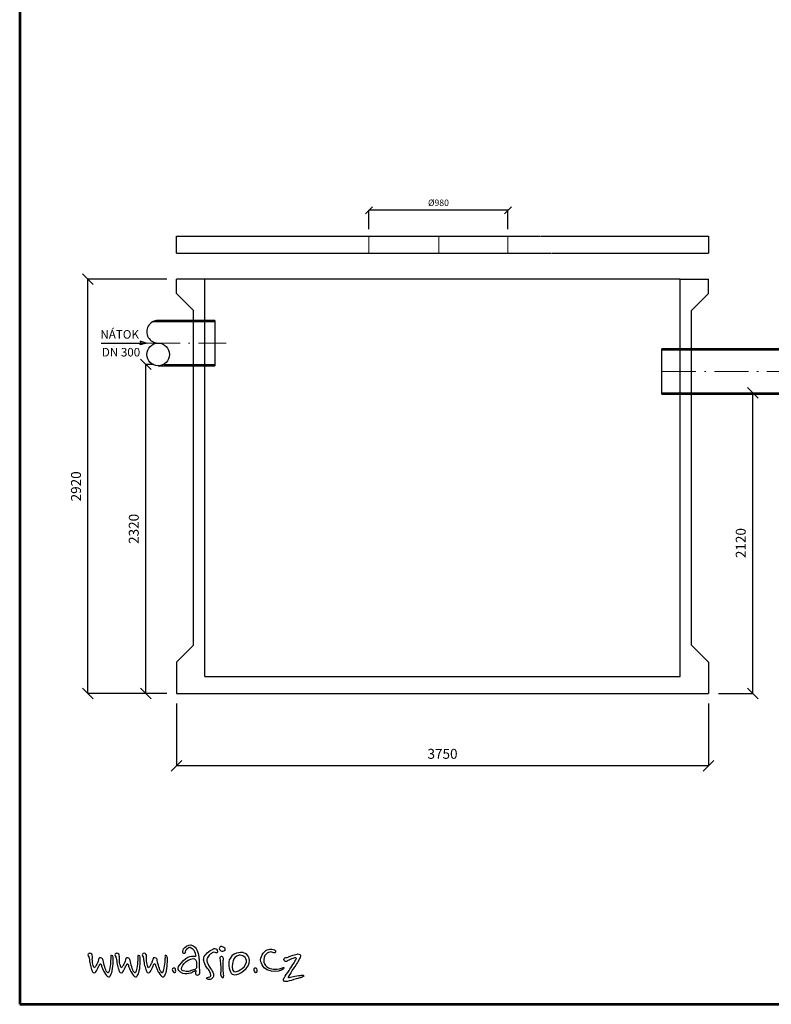
# Model space of a CAD drawing. Units: inches. Extents: x -4 to 9377, y -2 to 13879.
# Drawn here: x -4 to 5295, y -2 to 6938 of the extents above; entities that cross this region are included whole.
import ezdxf
from ezdxf.enums import TextEntityAlignment as Align

# ---------------------------------------------------------------- set-up
doc = ezdxf.new("R2010")
doc.units = ezdxf.units.IN
doc.header["$MEASUREMENT"] = 0
doc.linetypes.add('ACAD_ISO10W100', pattern=[18.5, 12, -3, 0.5, -3])
for name, color, linetype, lineweight in [('AS-Obrys', 7, 'Continuous', 25), ('AS_Obrys', 7, 'Continuous', 25), ('AS_Osy', 4, 'ACAD_ISO10W100', 13), ('SRAFY', 9, 'Continuous', 0)]:
    doc.layers.add(name, color=color, linetype=linetype, lineweight=lineweight)
for name, color, linetype in [('AS-Ramecek', 9, 'Continuous'), ('AS_Kóty', 7, 'Continuous'), ('Vrstva 1', 7, 'Continuous')]:
    doc.layers.add(name, color=color, linetype=linetype)
doc.styles.add('Arial', font='ARIAL.TTF')
doc.styles.add('Castelar', font='CASTELAR.TTF')
doc.styles.add('ROMANS', font='romans.shx')
doc.dimstyles.new('ISO-25', dxfattribs={"dimtxt": 7, "dimasz": 7, "dimexe": 1, "dimexo": 5, "dimgap": 1.5, "dimtad": 1, "dimtxsty": 'ROMANS', "dimblk": 'ARCHTICK', "dimcen": 2.5, "dimadec": 0, "dimazin": 0, "dimtfac": 1, "dimtmove": 0, "dimatfit": 3, "dimfxl": 1, "dimarcsym": 0})

# ---------------------------------------------------------------- blocks, each defined once
blk = doc.blocks.new('ram_samotny')
at = {"layer": 'AS-Ramecek', "lineweight": 53}
for p, q in [((-5775, 8167.5), (-5775, 0)), ((-5775, 0), (0, 0))]:
    blk.add_line(p, q, dxfattribs=at)
at = {"layer": 'Vrstva 1', "color": 156}
for points, knots in [([(-5017, 142.9), (-5017, 142.9), (-5011.4, 146.8), (-5009.7, 145.5), (-5009.7, 145.5), (-5008, 144.2), (-5012, 135.6), (-5010.7, 131.3), (-5010.7, 131.3), (-5009.4, 127), (-5004.8, 122.4), (-4999.8, 126.3), (-4999.8, 126.3), (-4994.9, 130.3), (-4993.2, 132.5), (-4994.5, 147.5), (-4994.5, 147.5), (-4995.9, 162.5), (-4996.2, 185.8), (-4996.5, 195.4), (-4996.5, 195.4), (-4996.8, 205), (-5001.7, 236.4), (-5013.7, 247.3), (-5013.7, 247.3), (-5025.6, 258.3), (-5037.7, 261.5), (-5050.9, 252.6), (-5050.9, 252.6), (-5064.1, 243.7), (-5066.4, 235.1), (-5066.7, 231.8), (-5066.7, 231.8), (-5067.1, 228.5), (-5068.7, 220.9), (-5062.5, 220.2), (-5062.5, 220.2), (-5056.2, 219.5), (-5057.7, 220.7), (-5056.5, 228.1), (-5056.5, 228.1), (-5055.3, 235.6), (-5050.9, 239.7), (-5045.3, 242.4), (-5045.3, 242.4), (-5039.7, 245), (-5036.4, 248.3), (-5030.8, 244.3), (-5030.8, 244.3), (-5025.2, 240.4), (-5017.9, 236.4), (-5015, 227.2), (-5015, 227.2), (-5012, 217.9), (-5006.4, 209), (-5011.3, 208.6), (-5011.3, 208.6), (-5016.3, 208.3), (-5036.3, 216.5), (-5063.8, 189.5), (-5063.8, 189.5), (-5091.2, 162.4), (-5098.5, 148.3), (-5066.7, 133.3), (-5066.7, 133.3), (-5054.5, 130.6), (-5043, 132.6), (-5032.8, 135.6), (-5032.8, 135.6), (-5023.3, 138.8), (-5017, 142.9), (-5017, 142.9)], [0, 0, 0, 0, 0.055556, 0.055556, 0.055556, 0.055556, 0.111111, 0.111111, 0.111111, 0.111111, 0.166667, 0.166667, 0.166667, 0.166667, 0.222222, 0.222222, 0.222222, 0.222222, 0.277778, 0.277778, 0.277778, 0.277778, 0.333333, 0.333333, 0.333333, 0.333333, 0.388889, 0.388889, 0.388889, 0.388889, 0.444444, 0.444444, 0.444444, 0.444444, 0.5, 0.5, 0.5, 0.5, 0.555556, 0.555556, 0.555556, 0.555556, 0.611111, 0.611111, 0.611111, 0.611111, 0.666667, 0.666667, 0.666667, 0.666667, 0.722222, 0.722222, 0.722222, 0.722222, 0.777778, 0.777778, 0.777778, 0.777778, 0.833333, 0.833333, 0.833333, 0.833333, 0.888889, 0.888889, 0.888889, 0.888889, 0.944444, 0.944444, 0.944444, 0.944444, 1, 1, 1, 1]), ([(-5474.9, 205.8), (-5476.4, 207.9), (-5479.5, 211.4), (-5479.1, 214.7), (-5479.1, 214.7), (-5478.4, 219.6), (-5470.9, 223), (-5466.2, 221), (-5466.2, 221), (-5462.6, 219.4), (-5461.5, 217), (-5460.6, 213.1), (-5460.6, 213.1), (-5459.8, 209.2), (-5458.7, 205.7), (-5459.4, 200.4), (-5459.4, 200.4), (-5460.1, 195.1), (-5459.8, 182.3), (-5457, 173.5), (-5457, 173.5), (-5454.2, 164.7), (-5454.5, 160.6), (-5452.1, 159.7), (-5452.1, 159.7), (-5449.7, 158.7), (-5450.4, 158.4), (-5448.5, 160.5), (-5448.5, 160.5), (-5446.5, 162.6), (-5445.7, 165.1), (-5442.8, 170.3), (-5442.8, 170.3), (-5439.8, 175.5), (-5437, 180.6), (-5436.2, 182.7), (-5436.2, 182.7), (-5435.4, 184.8), (-5433.7, 190.6), (-5433.1, 192.3), (-5433.1, 192.3), (-5432.6, 193.9), (-5432.9, 203.7), (-5423.4, 202.1), (-5423.4, 202.1), (-5413.9, 200.4), (-5414.4, 195.3), (-5412.9, 190), (-5412.9, 190), (-5411.3, 184.7), (-5409, 171.3), (-5405.8, 162.3), (-5405.8, 162.3), (-5402.5, 153.4), (-5400.2, 143.6), (-5396.5, 140.6), (-5396.5, 140.6), (-5392.9, 137.7), (-5392.8, 134.6), (-5391, 136.7), (-5391, 136.7), (-5389.1, 138.8), (-5387.9, 142.7), (-5385.8, 150.6), (-5385.8, 150.6), (-5383.7, 158.4), (-5381.2, 171.7), (-5380.6, 182.7), (-5380.6, 182.7), (-5380.1, 193.8), (-5379.2, 201.8), (-5379.2, 203.7), (-5379.2, 203.7), (-5379.2, 205.7), (-5381.5, 212.3), (-5376.2, 212.4), (-5376.2, 212.4), (-5370.9, 212.6), (-5370.2, 210.3), (-5369.6, 205.1), (-5369.6, 205.1), (-5369, 200), (-5368.9, 184.8), (-5369.5, 174.5), (-5369.5, 174.5), (-5370, 164.1), (-5372.5, 146.2), (-5375.2, 138.2), (-5375.2, 138.2), (-5377.8, 130.3), (-5381.3, 123), (-5383.6, 120.7), (-5383.6, 120.7), (-5385.8, 118.5), (-5388.2, 117.1), (-5393.6, 121.2), (-5393.6, 121.2), (-5399.1, 125.2), (-5406.7, 136.4), (-5410, 143), (-5410, 143), (-5413.2, 149.6), (-5418.9, 160.6), (-5419.6, 165.1), (-5419.6, 165.1), (-5420.3, 169.6), (-5422.2, 176.2), (-5424.8, 176.2), (-5424.8, 176.2), (-5427.3, 176.2), (-5427.8, 173.2), (-5429.1, 170.3), (-5429.1, 170.3), (-5430.3, 167.4), (-5437.7, 152.4), (-5438.9, 151), (-5438.9, 151), (-5440, 149.6), (-5442.8, 141.6), (-5446.7, 138.5), (-5446.7, 138.5), (-5450.6, 135.4), (-5452.3, 135.3), (-5456.3, 138.2), (-5456.3, 138.2), (-5460.4, 141.2), (-5460.9, 145.9), (-5462.6, 151.4), (-5462.6, 151.4), (-5464.3, 156.9), (-5468, 167.5), (-5469.3, 173.8), (-5469.3, 173.8), (-5470.6, 180.1), (-5472.1, 196.2), (-5473.3, 199.8), (-5473.3, 199.8), (-5474.6, 203.5), (-5474.9, 205.8), (-5474.9, 205.8)], [0, 0, 0, 0, 0.028571, 0.028571, 0.028571, 0.028571, 0.057143, 0.057143, 0.057143, 0.057143, 0.085714, 0.085714, 0.085714, 0.085714, 0.114286, 0.114286, 0.114286, 0.114286, 0.142857, 0.142857, 0.142857, 0.142857, 0.171429, 0.171429, 0.171429, 0.171429, 0.2, 0.2, 0.2, 0.2, 0.228571, 0.228571, 0.228571, 0.228571, 0.257143, 0.257143, 0.257143, 0.257143, 0.285714, 0.285714, 0.285714, 0.285714, 0.314286, 0.314286, 0.314286, 0.314286, 0.342857, 0.342857, 0.342857, 0.342857, 0.371429, 0.371429, 0.371429, 0.371429, 0.4, 0.4, 0.4, 0.4, 0.428571, 0.428571, 0.428571, 0.428571, 0.457143, 0.457143, 0.457143, 0.457143, 0.485714, 0.485714, 0.485714, 0.485714, 0.514286, 0.514286, 0.514286, 0.514286, 0.542857, 0.542857, 0.542857, 0.542857, 0.571429, 0.571429, 0.571429, 0.571429, 0.6, 0.6, 0.6, 0.6, 0.628571, 0.628571, 0.628571, 0.628571, 0.657143, 0.657143, 0.657143, 0.657143, 0.685714, 0.685714, 0.685714, 0.685714, 0.714286, 0.714286, 0.714286, 0.714286, 0.742857, 0.742857, 0.742857, 0.742857, 0.771429, 0.771429, 0.771429, 0.771429, 0.8, 0.8, 0.8, 0.8, 0.828571, 0.828571, 0.828571, 0.828571, 0.857143, 0.857143, 0.857143, 0.857143, 0.885714, 0.885714, 0.885714, 0.885714, 0.914286, 0.914286, 0.914286, 0.914286, 0.942857, 0.942857, 0.942857, 0.942857, 0.971429, 0.971429, 0.971429, 0.971429, 1, 1, 1, 1]), ([(-5357.6, 205.8), (-5359.1, 207.9), (-5362.2, 211.4), (-5361.8, 214.7), (-5361.8, 214.7), (-5361.1, 219.6), (-5353.6, 223), (-5348.9, 221), (-5348.9, 221), (-5345.3, 219.4), (-5344.2, 217), (-5343.3, 213.1), (-5343.3, 213.1), (-5342.5, 209.2), (-5341.4, 205.7), (-5342.1, 200.4), (-5342.1, 200.4), (-5342.8, 195.1), (-5342.5, 182.3), (-5339.7, 173.5), (-5339.7, 173.5), (-5336.9, 164.7), (-5337.2, 160.6), (-5334.8, 159.7), (-5334.8, 159.7), (-5332.4, 158.7), (-5333.1, 158.4), (-5331.2, 160.5), (-5331.2, 160.5), (-5329.2, 162.6), (-5328.4, 165.1), (-5325.5, 170.3), (-5325.5, 170.3), (-5322.5, 175.5), (-5319.7, 180.6), (-5318.9, 182.7), (-5318.9, 182.7), (-5318.1, 184.8), (-5316.4, 190.6), (-5315.8, 192.3), (-5315.8, 192.3), (-5315.3, 193.9), (-5315.5, 203.7), (-5306, 202.1), (-5306, 202.1), (-5296.6, 200.4), (-5297.1, 195.3), (-5295.6, 190), (-5295.6, 190), (-5294, 184.7), (-5291.7, 171.3), (-5288.5, 162.3), (-5288.5, 162.3), (-5285.2, 153.4), (-5282.9, 143.6), (-5279.2, 140.6), (-5279.2, 140.6), (-5275.6, 137.7), (-5275.5, 134.6), (-5273.7, 136.7), (-5273.7, 136.7), (-5271.8, 138.8), (-5270.6, 142.7), (-5268.5, 150.6), (-5268.5, 150.6), (-5266.4, 158.4), (-5263.9, 171.7), (-5263.3, 182.7), (-5263.3, 182.7), (-5262.8, 193.8), (-5261.9, 201.8), (-5261.9, 203.7), (-5261.9, 203.7), (-5261.9, 205.7), (-5264.2, 212.3), (-5258.9, 212.4), (-5258.9, 212.4), (-5253.5, 212.6), (-5252.8, 210.3), (-5252.3, 205.1), (-5252.3, 205.1), (-5251.7, 200), (-5251.6, 184.8), (-5252.2, 174.5), (-5252.2, 174.5), (-5252.7, 164.1), (-5255.2, 146.2), (-5257.9, 138.2), (-5257.9, 138.2), (-5260.5, 130.3), (-5264, 123), (-5266.3, 120.7), (-5266.3, 120.7), (-5268.5, 118.5), (-5270.9, 117.1), (-5276.3, 121.2), (-5276.3, 121.2), (-5281.8, 125.2), (-5289.4, 136.4), (-5292.6, 143), (-5292.6, 143), (-5295.9, 149.6), (-5301.6, 160.6), (-5302.3, 165.1), (-5302.3, 165.1), (-5303, 169.6), (-5304.9, 176.2), (-5307.4, 176.2), (-5307.4, 176.2), (-5310, 176.2), (-5310.5, 173.2), (-5311.8, 170.3), (-5311.8, 170.3), (-5313, 167.4), (-5320.4, 152.4), (-5321.5, 151), (-5321.5, 151), (-5322.7, 149.6), (-5325.5, 141.6), (-5329.4, 138.5), (-5329.4, 138.5), (-5333.3, 135.4), (-5335, 135.3), (-5339, 138.2), (-5339, 138.2), (-5343.1, 141.2), (-5343.6, 145.9), (-5345.3, 151.4), (-5345.3, 151.4), (-5347, 156.9), (-5350.7, 167.5), (-5352, 173.8), (-5352, 173.8), (-5353.2, 180.1), (-5354.8, 196.2), (-5356, 199.8), (-5356, 199.8), (-5357.3, 203.5), (-5357.6, 205.8), (-5357.6, 205.8)], [0, 0, 0, 0, 0.028571, 0.028571, 0.028571, 0.028571, 0.057143, 0.057143, 0.057143, 0.057143, 0.085714, 0.085714, 0.085714, 0.085714, 0.114286, 0.114286, 0.114286, 0.114286, 0.142857, 0.142857, 0.142857, 0.142857, 0.171429, 0.171429, 0.171429, 0.171429, 0.2, 0.2, 0.2, 0.2, 0.228571, 0.228571, 0.228571, 0.228571, 0.257143, 0.257143, 0.257143, 0.257143, 0.285714, 0.285714, 0.285714, 0.285714, 0.314286, 0.314286, 0.314286, 0.314286, 0.342857, 0.342857, 0.342857, 0.342857, 0.371429, 0.371429, 0.371429, 0.371429, 0.4, 0.4, 0.4, 0.4, 0.428571, 0.428571, 0.428571, 0.428571, 0.457143, 0.457143, 0.457143, 0.457143, 0.485714, 0.485714, 0.485714, 0.485714, 0.514286, 0.514286, 0.514286, 0.514286, 0.542857, 0.542857, 0.542857, 0.542857, 0.571429, 0.571429, 0.571429, 0.571429, 0.6, 0.6, 0.6, 0.6, 0.628571, 0.628571, 0.628571, 0.628571, 0.657143, 0.657143, 0.657143, 0.657143, 0.685714, 0.685714, 0.685714, 0.685714, 0.714286, 0.714286, 0.714286, 0.714286, 0.742857, 0.742857, 0.742857, 0.742857, 0.771429, 0.771429, 0.771429, 0.771429, 0.8, 0.8, 0.8, 0.8, 0.828571, 0.828571, 0.828571, 0.828571, 0.857143, 0.857143, 0.857143, 0.857143, 0.885714, 0.885714, 0.885714, 0.885714, 0.914286, 0.914286, 0.914286, 0.914286, 0.942857, 0.942857, 0.942857, 0.942857, 0.971429, 0.971429, 0.971429, 0.971429, 1, 1, 1, 1]), ([(-5239.6, 205.8), (-5241.1, 207.9), (-5244.2, 211.4), (-5243.8, 214.7), (-5243.8, 214.7), (-5243.1, 219.6), (-5235.6, 223), (-5230.9, 221), (-5230.9, 221), (-5227.3, 219.4), (-5226.2, 217), (-5225.3, 213.1), (-5225.3, 213.1), (-5224.5, 209.2), (-5223.4, 205.7), (-5224.1, 200.4), (-5224.1, 200.4), (-5224.8, 195.1), (-5224.5, 182.3), (-5221.7, 173.5), (-5221.7, 173.5), (-5218.9, 164.7), (-5219.2, 160.6), (-5216.8, 159.7), (-5216.8, 159.7), (-5214.5, 158.7), (-5215.2, 158.4), (-5213.2, 160.5), (-5213.2, 160.5), (-5211.2, 162.6), (-5210.4, 165.1), (-5207.5, 170.3), (-5207.5, 170.3), (-5204.5, 175.5), (-5201.7, 180.6), (-5200.9, 182.7), (-5200.9, 182.7), (-5200.1, 184.8), (-5198.4, 190.6), (-5197.8, 192.3), (-5197.8, 192.3), (-5197.3, 193.9), (-5197.6, 203.7), (-5188.1, 202.1), (-5188.1, 202.1), (-5178.6, 200.4), (-5179.1, 195.3), (-5177.6, 190), (-5177.6, 190), (-5176.1, 184.7), (-5173.7, 171.3), (-5170.5, 162.3), (-5170.5, 162.3), (-5167.3, 153.4), (-5164.9, 143.6), (-5161.3, 140.6), (-5161.3, 140.6), (-5157.6, 137.7), (-5157.5, 134.6), (-5155.7, 136.7), (-5155.7, 136.7), (-5153.9, 138.8), (-5152.6, 142.7), (-5150.5, 150.6), (-5150.5, 150.6), (-5148.4, 158.4), (-5145.9, 171.7), (-5145.3, 182.7), (-5145.3, 182.7), (-5144.8, 193.8), (-5143.9, 201.8), (-5143.9, 203.7), (-5143.9, 203.7), (-5143.9, 205.7), (-5146.2, 212.3), (-5140.9, 212.4), (-5140.9, 212.4), (-5135.6, 212.6), (-5134.9, 210.3), (-5134.3, 205.1), (-5134.3, 205.1), (-5133.7, 200), (-5133.6, 184.8), (-5134.2, 174.5), (-5134.2, 174.5), (-5134.7, 164.1), (-5137.2, 146.2), (-5139.9, 138.2), (-5139.9, 138.2), (-5142.5, 130.3), (-5146, 123), (-5148.3, 120.7), (-5148.3, 120.7), (-5150.5, 118.5), (-5152.9, 117.1), (-5158.3, 121.2), (-5158.3, 121.2), (-5163.8, 125.2), (-5171.4, 136.4), (-5174.7, 143), (-5174.7, 143), (-5177.9, 149.6), (-5183.6, 160.6), (-5184.3, 165.1), (-5184.3, 165.1), (-5185, 169.6), (-5186.9, 176.2), (-5189.5, 176.2), (-5189.5, 176.2), (-5192, 176.2), (-5192.5, 173.2), (-5193.8, 170.3), (-5193.8, 170.3), (-5195, 167.4), (-5202.4, 152.4), (-5203.6, 151), (-5203.6, 151), (-5204.7, 149.6), (-5207.5, 141.6), (-5211.4, 138.5), (-5211.4, 138.5), (-5215.3, 135.4), (-5217, 135.3), (-5221, 138.2), (-5221, 138.2), (-5225.1, 141.2), (-5225.6, 145.9), (-5227.3, 151.4), (-5227.3, 151.4), (-5229, 156.9), (-5232.7, 167.5), (-5234, 173.8), (-5234, 173.8), (-5235.3, 180.1), (-5236.8, 196.2), (-5238.1, 199.8), (-5238.1, 199.8), (-5239.3, 203.5), (-5239.6, 205.8), (-5239.6, 205.8)], [0, 0, 0, 0, 0.028571, 0.028571, 0.028571, 0.028571, 0.057143, 0.057143, 0.057143, 0.057143, 0.085714, 0.085714, 0.085714, 0.085714, 0.114286, 0.114286, 0.114286, 0.114286, 0.142857, 0.142857, 0.142857, 0.142857, 0.171429, 0.171429, 0.171429, 0.171429, 0.2, 0.2, 0.2, 0.2, 0.228571, 0.228571, 0.228571, 0.228571, 0.257143, 0.257143, 0.257143, 0.257143, 0.285714, 0.285714, 0.285714, 0.285714, 0.314286, 0.314286, 0.314286, 0.314286, 0.342857, 0.342857, 0.342857, 0.342857, 0.371429, 0.371429, 0.371429, 0.371429, 0.4, 0.4, 0.4, 0.4, 0.428571, 0.428571, 0.428571, 0.428571, 0.457143, 0.457143, 0.457143, 0.457143, 0.485714, 0.485714, 0.485714, 0.485714, 0.514286, 0.514286, 0.514286, 0.514286, 0.542857, 0.542857, 0.542857, 0.542857, 0.571429, 0.571429, 0.571429, 0.571429, 0.6, 0.6, 0.6, 0.6, 0.628571, 0.628571, 0.628571, 0.628571, 0.657143, 0.657143, 0.657143, 0.657143, 0.685714, 0.685714, 0.685714, 0.685714, 0.714286, 0.714286, 0.714286, 0.714286, 0.742857, 0.742857, 0.742857, 0.742857, 0.771429, 0.771429, 0.771429, 0.771429, 0.8, 0.8, 0.8, 0.8, 0.828571, 0.828571, 0.828571, 0.828571, 0.857143, 0.857143, 0.857143, 0.857143, 0.885714, 0.885714, 0.885714, 0.885714, 0.914286, 0.914286, 0.914286, 0.914286, 0.942857, 0.942857, 0.942857, 0.942857, 0.971429, 0.971429, 0.971429, 0.971429, 1, 1, 1, 1]), ([(-4944.5, 220), (-4944.5, 220), (-4936.5, 226.4), (-4932.6, 226.4), (-4932.6, 226.4), (-4928.6, 226.4), (-4925, 223.4), (-4922.2, 223.7), (-4922.2, 223.7), (-4919.4, 224), (-4915.4, 222.8), (-4915.8, 228.3), (-4915.8, 228.3), (-4916.2, 233.8), (-4917.6, 235), (-4921, 239), (-4921, 239), (-4924.3, 242.9), (-4930.5, 242.9), (-4935.9, 239.6), (-4935.9, 239.6), (-4941.4, 236.3), (-4954.5, 230.4), (-4960.9, 223.1), (-4960.9, 223.1), (-4967.3, 215.7), (-4974.9, 210.9), (-4975.9, 202.3), (-4975.9, 202.3), (-4976.8, 193.7), (-4977.1, 191.8), (-4974.3, 182.7), (-4974.3, 182.7), (-4971.5, 173.6), (-4966.1, 162.3), (-4960.3, 155.8), (-4960.3, 155.8), (-4954.5, 149.4), (-4949, 143.9), (-4946.9, 133.2), (-4946.9, 133.2), (-4944.8, 122.5), (-4944.5, 121), (-4949, 119.5), (-4949, 119.5), (-4953.6, 117.9), (-4956.3, 118.9), (-4960, 117), (-4960, 117), (-4963.7, 115.2), (-4966.7, 110), (-4959.7, 108.8), (-4959.7, 108.8), (-4952.7, 107.6), (-4948.4, 107.2), (-4944.5, 109.7), (-4944.5, 109.7), (-4940.5, 112.2), (-4933.5, 115.5), (-4933.2, 121.3), (-4933.2, 121.3), (-4932.9, 127.1), (-4933.4, 132), (-4935.3, 135.7), (-4935.3, 135.7), (-4937.2, 139.4), (-4941.1, 146.7), (-4946.6, 154.9), (-4946.6, 154.9), (-4952.1, 163.2), (-4963.1, 183.7), (-4963.1, 189.8), (-4963.1, 189.8), (-4963.1, 195.9), (-4960.3, 204.1), (-4956, 209.6), (-4956, 209.6), (-4951.8, 215.1), (-4944.5, 220), (-4944.5, 220)], [0, 0, 0, 0, 0.05, 0.05, 0.05, 0.05, 0.1, 0.1, 0.1, 0.1, 0.15, 0.15, 0.15, 0.15, 0.2, 0.2, 0.2, 0.2, 0.25, 0.25, 0.25, 0.25, 0.3, 0.3, 0.3, 0.3, 0.35, 0.35, 0.35, 0.35, 0.4, 0.4, 0.4, 0.4, 0.45, 0.45, 0.45, 0.45, 0.5, 0.5, 0.5, 0.5, 0.55, 0.55, 0.55, 0.55, 0.6, 0.6, 0.6, 0.6, 0.65, 0.65, 0.65, 0.65, 0.7, 0.7, 0.7, 0.7, 0.75, 0.75, 0.75, 0.75, 0.8, 0.8, 0.8, 0.8, 0.85, 0.85, 0.85, 0.85, 0.9, 0.9, 0.9, 0.9, 0.95, 0.95, 0.95, 0.95, 1, 1, 1, 1]), ([(-4884.7, 233.4), (-4884.7, 233.4), (-4891.6, 230.1), (-4897.6, 230.7), (-4897.6, 230.7), (-4903.7, 231.4), (-4909, 236.7), (-4908.7, 241.6), (-4908.7, 241.6), (-4908.5, 246.4), (-4904.9, 251.2), (-4900.6, 251.2), (-4900.6, 251.2), (-4896.4, 251.2), (-4891.9, 249.4), (-4888.9, 246.7), (-4888.9, 246.7), (-4885.9, 244), (-4882.5, 242.7), (-4882.6, 240.1), (-4882.6, 240.1), (-4882.1, 235), (-4884.7, 233.4), (-4884.7, 233.4)], [0, 0, 0, 0, 0.166667, 0.166667, 0.166667, 0.166667, 0.333333, 0.333333, 0.333333, 0.333333, 0.5, 0.5, 0.5, 0.5, 0.666667, 0.666667, 0.666667, 0.666667, 0.833333, 0.833333, 0.833333, 0.833333, 1, 1, 1, 1]), ([(-4803.3, 223.8), (-4785.2, 218.6), (-4760.8, 187.9), (-4792.6, 155.6), (-4792.6, 155.6), (-4824.4, 123.3), (-4847.4, 123.3), (-4856.6, 135.3), (-4856.6, 135.3), (-4865.8, 147.4), (-4873.4, 183), (-4861.8, 199.2), (-4861.8, 199.2), (-4842.2, 232.1), (-4803.3, 223.8), (-4803.3, 223.8)], [0, 0, 0, 0, 0.25, 0.25, 0.25, 0.25, 0.5, 0.5, 0.5, 0.5, 0.75, 0.75, 0.75, 0.75, 1, 1, 1, 1]), ([(-4823.1, 213.1), (-4810.6, 215.7), (-4788.9, 204.1), (-4790.4, 183.2), (-4790.4, 183.2), (-4799.6, 152.5), (-4835, 136.9), (-4845.3, 141.8), (-4845.3, 141.8), (-4855.6, 146.7), (-4854, 177.9), (-4848.9, 188.8), (-4848.9, 188.8), (-4844.8, 201), (-4838.7, 209.7), (-4823.1, 213.1)], [0, 0, 0, 0, 0.25, 0.25, 0.25, 0.25, 0.5, 0.5, 0.5, 0.5, 0.75, 0.75, 0.75, 0.75, 1, 1, 1, 1]), ([(-4665.1, 226.1), (-4663.1, 230.4), (-4664.1, 233.5), (-4669.6, 236.1), (-4669.6, 236.1), (-4675.1, 238.7), (-4684.8, 243.6), (-4700.5, 236.3), (-4700.5, 236.3), (-4716.3, 229), (-4733.2, 204.4), (-4728.4, 185), (-4728.4, 185), (-4723.5, 165.6), (-4709.1, 148.4), (-4682.6, 143.7), (-4682.6, 143.7), (-4656.2, 139.1), (-4643.3, 146.6), (-4638, 148.8), (-4638, 148.8), (-4632.7, 150.9), (-4630.6, 153.1), (-4627.9, 156.8), (-4627.9, 156.8), (-4625.1, 160.5), (-4630, 160.4), (-4633.6, 158.3), (-4633.6, 158.3), (-4637.2, 156.2), (-4653.8, 150.7), (-4673, 152.6), (-4673, 152.6), (-4692.1, 154.4), (-4716.6, 165.6), (-4715.6, 192.3), (-4715.6, 192.3), (-4715, 209.6), (-4707.9, 216.8), (-4700.2, 222.3), (-4700.2, 222.3), (-4692.9, 226.6), (-4686.3, 227.9), (-4681.3, 226.6), (-4681.3, 226.6), (-4676.2, 225.2), (-4667.3, 221.2), (-4665.1, 226.1)], [0, 0, 0, 0, 0.083333, 0.083333, 0.083333, 0.083333, 0.166667, 0.166667, 0.166667, 0.166667, 0.25, 0.25, 0.25, 0.25, 0.333333, 0.333333, 0.333333, 0.333333, 0.416667, 0.416667, 0.416667, 0.416667, 0.5, 0.5, 0.5, 0.5, 0.583333, 0.583333, 0.583333, 0.583333, 0.666667, 0.666667, 0.666667, 0.666667, 0.75, 0.75, 0.75, 0.75, 0.833333, 0.833333, 0.833333, 0.833333, 0.916667, 0.916667, 0.916667, 0.916667, 1, 1, 1, 1]), ([(-4610, 204.8), (-4612.5, 204.1), (-4615, 203), (-4620.2, 202.5), (-4620.2, 202.5), (-4625.4, 202.1), (-4631, 196.2), (-4627.7, 190.8), (-4627.7, 190.8), (-4624.3, 185.4), (-4617.3, 184.7), (-4614.1, 187.2), (-4614.1, 187.2), (-4610.9, 189.7), (-4601.9, 194), (-4594.7, 196.9), (-4594.7, 196.9), (-4587.5, 199.8), (-4582.5, 201.9), (-4579.1, 201.4), (-4579.1, 201.4), (-4575.7, 201), (-4571.2, 201.9), (-4574.8, 195.8), (-4574.8, 195.8), (-4578.4, 189.7), (-4599, 157.6), (-4605.7, 146.8), (-4605.7, 146.8), (-4612.5, 135.9), (-4624.5, 121), (-4626.3, 116.7), (-4626.3, 116.7), (-4628.1, 112.4), (-4633.8, 104.7), (-4628.6, 100.5), (-4628.6, 100.5), (-4623.4, 96.2), (-4616.6, 98.9), (-4605.5, 101.4), (-4605.5, 101.4), (-4594.5, 103.8), (-4573.7, 111.1), (-4568, 112.4), (-4568, 112.4), (-4562.4, 113.8), (-4556.3, 115.1), (-4552.2, 116.7), (-4552.2, 116.7), (-4548.1, 118.3), (-4539.8, 121.2), (-4542.7, 124.4), (-4542.7, 124.4), (-4545.7, 127.6), (-4548.8, 126), (-4556.5, 125.5), (-4556.5, 125.5), (-4564.2, 125.1), (-4579.3, 122.8), (-4587, 120.6), (-4587, 120.6), (-4594.7, 118.3), (-4606.9, 115.6), (-4606.9, 115.6), (-4606.9, 115.6), (-4606.9, 115.6), (-4612.5, 114), (-4608.2, 121), (-4608.2, 121), (-4603.9, 128), (-4595.4, 144), (-4584.7, 158.5), (-4584.7, 158.5), (-4574.1, 173), (-4562.6, 193.5), (-4560.1, 198.3), (-4560.1, 198.3), (-4557.6, 203), (-4552.7, 214.1), (-4559, 216.8), (-4559, 216.8), (-4565.3, 219.5), (-4566.7, 218.8), (-4576.2, 216.6), (-4576.2, 216.6), (-4585.6, 214.3), (-4591.1, 212.3), (-4596.7, 210.2), (-4596.7, 210.2), (-4602.4, 208.2), (-4610, 204.8), (-4610, 204.8)], [0, 0, 0, 0, 0.043478, 0.043478, 0.043478, 0.043478, 0.086957, 0.086957, 0.086957, 0.086957, 0.130435, 0.130435, 0.130435, 0.130435, 0.173913, 0.173913, 0.173913, 0.173913, 0.217391, 0.217391, 0.217391, 0.217391, 0.26087, 0.26087, 0.26087, 0.26087, 0.304348, 0.304348, 0.304348, 0.304348, 0.347826, 0.347826, 0.347826, 0.347826, 0.391304, 0.391304, 0.391304, 0.391304, 0.434783, 0.434783, 0.434783, 0.434783, 0.478261, 0.478261, 0.478261, 0.478261, 0.521739, 0.521739, 0.521739, 0.521739, 0.565217, 0.565217, 0.565217, 0.565217, 0.608696, 0.608696, 0.608696, 0.608696, 0.652174, 0.652174, 0.652174, 0.652174, 0.695652, 0.695652, 0.695652, 0.695652, 0.73913, 0.73913, 0.73913, 0.73913, 0.782609, 0.782609, 0.782609, 0.782609, 0.826087, 0.826087, 0.826087, 0.826087, 0.869565, 0.869565, 0.869565, 0.869565, 0.913043, 0.913043, 0.913043, 0.913043, 0.956522, 0.956522, 0.956522, 0.956522, 1, 1, 1, 1]), ([(-5008, 170.6), (-5008, 179.9), (-5007.7, 187.5), (-5011, 191.8), (-5011, 191.8), (-5014.3, 196.1), (-5016.3, 201), (-5032.1, 196.1), (-5032.1, 196.1), (-5047.9, 191.1), (-5060.8, 179.2), (-5067.4, 169.3), (-5067.4, 169.3), (-5074, 159.4), (-5075.3, 147.5), (-5065.1, 144.9), (-5065.1, 144.9), (-5054.9, 142.2), (-5047.9, 141.2), (-5041, 142.9), (-5041, 142.9), (-5034.1, 144.5), (-5026.2, 147.5), (-5019.9, 149.5), (-5019.9, 149.5), (-5013.7, 151.5), (-5008.7, 153.5), (-5007.7, 157.7), (-5007.7, 157.7), (-5006.7, 162), (-5008, 170.6), (-5008, 170.6)], [0, 0, 0, 0, 0.125, 0.125, 0.125, 0.125, 0.25, 0.25, 0.25, 0.25, 0.375, 0.375, 0.375, 0.375, 0.5, 0.5, 0.5, 0.5, 0.625, 0.625, 0.625, 0.625, 0.75, 0.75, 0.75, 0.75, 0.875, 0.875, 0.875, 0.875, 1, 1, 1, 1]), ([(-4890.7, 134.8), (-4890.7, 134.8), (-4888.9, 128.2), (-4889.2, 123.3), (-4889.2, 123.3), (-4889.5, 118.5), (-4890.4, 115.2), (-4893.1, 115.2), (-4893.1, 115.2), (-4895.8, 115.2), (-4898, 115.8), (-4900.3, 121.5), (-4900.3, 121.5), (-4902.7, 127.3), (-4904, 131.4), (-4903, 136), (-4903, 136), (-4902.1, 140.5), (-4901.5, 157.6), (-4902.4, 164), (-4902.4, 164), (-4903.3, 170.3), (-4904.5, 188.9), (-4904.5, 190.7), (-4904.5, 190.7), (-4904.5, 192.5), (-4908.4, 204.8), (-4903.9, 206.7), (-4903.9, 206.7), (-4899.4, 208.5), (-4895.6, 208), (-4893.1, 204.3), (-4893.1, 204.3), (-4890.7, 200.5), (-4890.7, 197.1), (-4891.3, 190.7), (-4891.3, 190.7), (-4891.9, 184.4), (-4892.5, 177.5), (-4892.2, 174.5), (-4892.2, 174.5), (-4891.9, 171.5), (-4892.5, 157.9), (-4892.2, 155.5), (-4892.2, 155.5), (-4891.9, 153.3), (-4890.7, 134.8), (-4890.7, 134.8)], [0, 0, 0, 0, 0.083333, 0.083333, 0.083333, 0.083333, 0.166667, 0.166667, 0.166667, 0.166667, 0.25, 0.25, 0.25, 0.25, 0.333333, 0.333333, 0.333333, 0.333333, 0.416667, 0.416667, 0.416667, 0.416667, 0.5, 0.5, 0.5, 0.5, 0.583333, 0.583333, 0.583333, 0.583333, 0.666667, 0.666667, 0.666667, 0.666667, 0.75, 0.75, 0.75, 0.75, 0.833333, 0.833333, 0.833333, 0.833333, 0.916667, 0.916667, 0.916667, 0.916667, 1, 1, 1, 1]), ([(-5107.5, 140), (-5109.5, 142.9), (-5110.9, 143.4), (-5111.8, 146.7), (-5111.8, 146.7), (-5112.7, 150.1), (-5113.4, 152), (-5111.3, 153.8), (-5111.3, 153.8), (-5109.3, 155.6), (-5107.2, 157.4), (-5103.6, 156.7), (-5103.6, 156.7), (-5100, 156), (-5097.5, 152), (-5098, 148.3), (-5098, 148.3), (-5098.4, 144.7), (-5096.8, 141.1), (-5099.1, 139.7), (-5099.1, 139.7), (-5101.4, 138.4), (-5102.9, 137.7), (-5104.3, 138.1), (-5104.3, 138.1), (-5105.7, 138.6), (-5107.5, 140), (-5107.5, 140)], [0, 0, 0, 0, 0.142857, 0.142857, 0.142857, 0.142857, 0.285714, 0.285714, 0.285714, 0.285714, 0.428571, 0.428571, 0.428571, 0.428571, 0.571429, 0.571429, 0.571429, 0.571429, 0.714286, 0.714286, 0.714286, 0.714286, 0.857143, 0.857143, 0.857143, 0.857143, 1, 1, 1, 1]), ([(-4754.2, 140), (-4756.3, 142.9), (-4757.6, 143.4), (-4758.5, 146.7), (-4758.5, 146.7), (-4759.5, 150.1), (-4760.1, 152), (-4758.1, 153.8), (-4758.1, 153.8), (-4756.1, 155.6), (-4754, 157.4), (-4750.4, 156.7), (-4750.4, 156.7), (-4746.8, 156), (-4744.3, 152), (-4744.7, 148.3), (-4744.7, 148.3), (-4745.2, 144.7), (-4743.6, 141.1), (-4745.9, 139.7), (-4745.9, 139.7), (-4748.1, 138.4), (-4749.7, 137.7), (-4751.1, 138.1), (-4751.1, 138.1), (-4752.4, 138.6), (-4754.2, 140), (-4754.2, 140)], [0, 0, 0, 0, 0.142857, 0.142857, 0.142857, 0.142857, 0.285714, 0.285714, 0.285714, 0.285714, 0.428571, 0.428571, 0.428571, 0.428571, 0.571429, 0.571429, 0.571429, 0.571429, 0.714286, 0.714286, 0.714286, 0.714286, 0.857143, 0.857143, 0.857143, 0.857143, 1, 1, 1, 1])]:
    blk.add_open_spline(points, degree=3, knots=knots, dxfattribs=at)
at = {"layer": 'SRAFY', "color": 156}
for tag, height, style, p in [('NÁZEV_VÝROBKU', 90, 'Arial', (-461.5, 7777.3)), ('TYP_VÝROBKU', 75, 'Castelar', (-461.5, 7586))]:
    blk.add_attdef(tag, text='', height=height, dxfattribs=dict(at, style=style)).set_placement(p, align=Align.RIGHT)
blk = doc.blocks.new('_OBLIQUE')
at = {"color": 0, "linetype": 'ByBlock', "ltscale": 12}
blk.add_line((-0.5, -0.5), (0.5, 0.5), dxfattribs=at)
blk = doc.blocks.new('*D15')
at = {"layer": 'AS_Kóty', "color": 6, "lineweight": -2, "ltscale": 3}
for p, q in [((940.9, 4509), (883.2, 4509)), ((884.2, 2189), (884.2, 4509)), ((1032, 2189), (883.2, 2189))]:
    blk.add_line(p, q, dxfattribs=at)
at = {"layer": 'Defpoints', "color": 0}
for p in [(884.2, 4509), (1010.9, 4509), (1102, 2189)]:
    blk.add_point(p, dxfattribs=at)
at = {"layer": 'AS_Kóty', "color": 6, "lineweight": -2, "xscale": 75, "yscale": 75, "zscale": 75}
for p, rotation in [((884.2, 4509), 90), ((884.2, 2189), 270)]:
    blk.add_blockref('_OBLIQUE', p, dxfattribs=dict(at, rotation=rotation))
at = {"layer": 'AS_Kóty', "color": 0, "insert": (809.2, 3349), "char_height": 70, "attachment_point": 5, "rotation": 90, "style": 'ROMANS'}
blk.add_mtext('2320', dxfattribs=at)
blk = doc.blocks.new('*D16')
at = {"layer": 'AS_Kóty', "color": 6, "lineweight": -2, "ltscale": 3}
for p, q in [((1102, 2119), (1102, 1678.5)), ((4852, 2119), (4852, 1678.5)), ((4852, 1679.5), (1102, 1679.5))]:
    blk.add_line(p, q, dxfattribs=at)
at = {"layer": 'Defpoints', "color": 0}
for p in [(1102, 2189), (4852, 2189), (1102, 1679.5)]:
    blk.add_point(p, dxfattribs=at)
at = {"layer": 'AS_Kóty', "color": 6, "lineweight": -2, "xscale": 75, "yscale": 75, "zscale": 75, "rotation": 180}
blk.add_blockref('_OBLIQUE', (1102, 1679.5), dxfattribs=at)
at = {"layer": 'AS_Kóty', "color": 6, "lineweight": -2, "xscale": 75, "yscale": 75, "zscale": 75}
blk.add_blockref('_OBLIQUE', (4852, 1679.5), dxfattribs=at)
at = {"layer": 'AS_Kóty', "color": 0, "insert": (2977, 1754.5), "char_height": 70, "attachment_point": 5, "style": 'ROMANS'}
blk.add_mtext('3750', dxfattribs=at)
blk = doc.blocks.new('*D17')
at = {"layer": 'AS_Kóty', "color": 6, "lineweight": -2, "ltscale": 3}
for p, q in [((1032, 5109), (475.6, 5109)), ((476.6, 2189), (476.6, 5109)), ((1032, 2189), (475.6, 2189))]:
    blk.add_line(p, q, dxfattribs=at)
at = {"layer": 'Defpoints', "color": 0}
for p in [(476.6, 5109), (1102, 5109), (1102, 2189)]:
    blk.add_point(p, dxfattribs=at)
at = {"layer": 'AS_Kóty', "color": 6, "lineweight": -2, "xscale": 75, "yscale": 75, "zscale": 75}
for p, rotation in [((476.6, 5109), 90), ((476.6, 2189), 270)]:
    blk.add_blockref('_OBLIQUE', p, dxfattribs=dict(at, rotation=rotation))
at = {"layer": 'AS_Kóty', "color": 0, "insert": (401.6, 3649), "char_height": 70, "attachment_point": 5, "rotation": 90, "style": 'ROMANS'}
blk.add_mtext('2920', dxfattribs=at)
blk = doc.blocks.new('*D22')
at = {"layer": 'AS_Kóty', "color": 6, "lineweight": -2, "ltscale": 3}
for p, q in [((4802, 4309.2), (5164.9, 4309.2)), ((5163.9, 2189), (5163.9, 4309.2)), ((4922, 2189), (5164.9, 2189))]:
    blk.add_line(p, q, dxfattribs=at)
at = {"layer": 'Defpoints', "color": 0}
for p in [(4732, 4309.2), (5163.9, 4309.2), (4852, 2189)]:
    blk.add_point(p, dxfattribs=at)
at = {"layer": 'AS_Kóty', "color": 6, "lineweight": -2, "xscale": 75, "yscale": 75, "zscale": 75}
for p, rotation in [((5163.9, 4309.2), 90), ((5163.9, 2189), 270)]:
    blk.add_blockref('_OBLIQUE', p, dxfattribs=dict(at, rotation=rotation))
at = {"layer": 'AS_Kóty', "color": 0, "insert": (5088.9, 3249.1), "char_height": 70, "attachment_point": 5, "rotation": 90, "style": 'ROMANS'}
blk.add_mtext('2120', dxfattribs=at)
blk = doc.blocks.new('*D23')
at = {"layer": 'AS_Kóty', "color": 6, "lineweight": -2}
for p, q in [((2458.5, 5461.8), (2458.5, 5595.7)), ((3438.5, 5594.7), (2458.5, 5594.7)), ((3438.5, 5461.8), (3438.5, 5595.7))]:
    blk.add_line(p, q, dxfattribs=at)
at = {"layer": 'Defpoints', "color": 0}
for p in [(2458.5, 5594.7), (2458.5, 5411.8), (3438.5, 5411.8)]:
    blk.add_point(p, dxfattribs=at)
at = {"layer": 'AS_Kóty', "color": 6, "lineweight": -2, "xscale": 50, "yscale": 50, "zscale": 50, "rotation": 180}
blk.add_blockref('_OBLIQUE', (2458.5, 5594.7), dxfattribs=at)
at = {"layer": 'AS_Kóty', "color": 6, "lineweight": -2, "xscale": 50, "yscale": 50, "zscale": 50}
blk.add_blockref('_OBLIQUE', (3438.5, 5594.7), dxfattribs=at)
at = {"layer": 'AS_Kóty', "color": 0, "insert": (2948.5, 5642.2), "char_height": 45, "attachment_point": 5, "style": 'ROMANS'}
blk.add_mtext('%%c980', dxfattribs=at)

msp = doc.modelspace()

# ---------------------------------------------------------------- linework, layer by layer
at = {"ltscale": 3}
for p, q in [((1371.964, 4808.997, 322.796), (933.221, 4808.997, 322.796)), ((1371.964, 4818.997, 322.796), (971.964, 4818.997, 322.796)), ((1371.964, 4818.997, 322.796), (1371.964, 4498.997, 322.796)), ((1371.964, 4808.997, 322.796), (1371.964, 4508.997, 322.796)), ((6207.835, 4619.178, 322.796), (4524.15, 4619.178, 322.796)), ((6207.835, 4609.178, 322.796), (4524.15, 4609.178, 322.796)), ((971.964, 4498.997, 322.796), (1371.964, 4498.997, 322.796)), ((1010.891, 4508.997, 322.796), (1371.964, 4508.997, 322.796)), ((4524.15, 4309.178, 322.796), (6207.835, 4309.178, 322.796)), ((4524.15, 4299.178, 322.796), (6207.835, 4299.178, 322.796))]:
    msp.add_line(p, q, dxfattribs=at)
at = {"layer": 'AS-Obrys', "linetype": 'Continuous'}
for p, q in [((1101.964, 5411.849, 322.796), (3661.964, 5411.849, 322.796)), ((1101.964, 5291.849, 322.796), (1101.964, 5411.849, 322.796)), ((4501.964, 5411.849, 322.796), (4851.964, 5411.849, 322.796)), ((4851.964, 5411.849, 322.796), (4851.964, 5291.849, 322.796)), ((1101.964, 5291.849, 322.796), (3741.964, 5291.849, 322.796)), ((4421.964, 5291.849, 322.796), (4851.964, 5291.849, 322.796)), ((1101.964, 5008.997, 322.796), (1101.964, 5108.997, 322.796)), ((1301.964, 5108.997, 322.796), (1101.964, 5108.997, 322.796)), ((1301.964, 2308.997, 322.796), (1301.964, 5108.997, 322.796)), ((4651.964, 2308.997, 322.796), (4651.964, 5108.997, 322.796)), ((4651.964, 5108.997, 322.796), (4851.964, 5108.997, 322.796)), ((4851.964, 5008.997, 322.796), (4851.964, 5108.997, 322.796)), ((1221.964, 4888.997, 322.796), (1101.964, 5008.997, 322.796)), ((4731.964, 4888.997, 322.796), (4851.964, 5008.997, 322.796)), ((1221.964, 2528.997, 322.796), (1221.964, 4888.997, 322.796)), ((4731.964, 2528.997, 322.796), (4731.964, 4888.997, 322.796)), ((1221.964, 2528.997, 322.796), (1101.964, 2408.997, 322.796)), ((4731.964, 2528.997, 322.796), (4851.964, 2408.997, 322.796)), ((1101.964, 2408.997, 322.796), (1101.964, 2188.997, 322.796)), ((4851.964, 2408.997, 322.796), (4851.964, 2188.997, 322.796)), ((1301.964, 2308.997, 322.796), (4651.964, 2308.997, 322.796)), ((1101.964, 2188.997, 322.796), (4851.964, 2188.997, 322.796))]:
    msp.add_line(p, q, dxfattribs=at)
at = {"layer": 'AS-Obrys'}
for p, q in [((3666.964, 5411.849, 322.796), (4506.964, 5411.849, 322.796)), ((3746.964, 5291.849, 322.796), (4426.964, 5291.849, 322.796))]:
    msp.add_line(p, q, dxfattribs=at)
at = {"layer": 'AS-Obrys', "linetype": 'Continuous', "lineweight": -3}
msp.add_line((4651.964, 5108.997, 322.796), (1301.964, 5108.997, 322.796), dxfattribs=at)
at = {"layer": 'AS_Obrys'}
for p, q in [((570.496, 4658.997, 322.796), (886.365, 4658.997, 322.796)), ((886.365, 4658.997, 322.796), (844.205, 4671.414, 322.796)), ((844.205, 4671.414, 322.796), (849.475, 4658.997, 322.796)), ((886.365, 4658.997, 322.796), (844.205, 4646.58, 322.796)), ((844.205, 4646.58, 322.796), (849.475, 4658.997, 322.796))]:
    msp.add_line(p, q, dxfattribs=at)
at = {"layer": 'AS_Obrys', "ltscale": 3}
msp.add_line((4524.15, 4299.178, 322.796), (4524.15, 4619.178, 322.796), dxfattribs=at)
msp.add_circle((971.879, 4578.899, 322.796), 80.052, dxfattribs=at)
msp.add_arc((971.964, 4738.945, 322.796), 80.052, 89.9693474, 270.0148217, dxfattribs=at)
at = {"layer": 'AS_Osy', "color": 1, "ltscale": 15}
for p, q in [((2458.453, 5411.849, 322.796), (2458.453, 5291.849, 322.796)), ((3438.453, 5411.849, 322.796), (3438.453, 5291.849, 322.796))]:
    msp.add_line(p, q, dxfattribs=at)
at = {"layer": 'AS_Osy', "ltscale": 15}
msp.add_line((2952.109, 5411.849, 322.796), (2952.109, 5291.849, 322.796), dxfattribs=at)
at = {"layer": 'AS_Osy', "ltscale": 20}
for p, q in [((886.365, 4658.997, 322.796), (1450.696, 4658.695, 322.796)), ((4524.15, 4458.997, 322.796), (6207.835, 4458.096, 322.796))]:
    msp.add_line(p, q, dxfattribs=at)

# ---------------------------------------------------------------- block references
at = {"layer": 'AS-Ramecek', "ltscale": 3, "xscale": 1.6245, "yscale": 1.6245, "zscale": 1.6245}
msp.add_blockref('ram_samotny', (9377.118, -1.912, 322.796), dxfattribs=at)

# ---------------------------------------------------------------- texts
at = {"layer": 'AS_Kóty', "style": 'Arial'}
for s, p in [('NÁTOK', (564.823, 4690.071, 322.796)), ('DN 300', (575.209, 4564.546, 322.796))]:
    msp.add_text(s, height=60, dxfattribs=at).set_placement(p)

# ---------------------------------------------------------------- dimensions: what is measured, and where the dimension line sits
at = {"layer": 'AS_Kóty'}
dim = msp.add_linear_dim(base=(2458.453, 5594.659, 219.343), p1=(3438.453, 5411.849, 322.796), p2=(2458.453, 5411.849, 322.796), text='%%c<>', dimstyle='ISO-25', override={"dimtxt": 45, "dimasz": 50, "dimexo": 50, "dimgap": 25, "dimblk": 'OBLIQUE', "dimblk1": 'OBLIQUE', "dimclrd": 6, "dimclre": 6}, dxfattribs=at)
dim.commit()
dim.dimension.update_dxf_attribs({"geometry": '*D23', "text_midpoint": (2948.453, 5642.159, 219.343)})
at = {"layer": 'AS_Kóty', "ltscale": 3}
for base, p1, p2, override, picture, middle in [((476.58, 5108.997, 322.796), (1101.964, 2188.997, 322.796), (1101.964, 5108.997, 322.796), {"dimtxt": 70, "dimasz": 75, "dimexo": 70, "dimgap": 40, "dimblk": 'OBLIQUE', "dimblk1": 'OBLIQUE', "dimclrd": 6, "dimclre": 6}, '*D17', (401.58, 3648.997, 322.796)), ((884.208, 4508.997, 219.343), (1101.964, 2188.997, 322.796), (1010.891, 4508.997, 322.796), {"dimtxt": 70, "dimasz": 75, "dimexo": 70, "dimgap": 40, "dimlfac": 1, "dimblk": 'OBLIQUE', "dimblk1": 'OBLIQUE', "dimclrd": 6, "dimclre": 6}, '*D15', (809.208, 3348.997, 219.343)), ((5163.899, 4309.178, 322.796), (4851.964, 2188.997, 322.796), (4731.964, 4309.178, 322.796), {"dimtxt": 70, "dimasz": 75, "dimexo": 70, "dimgap": 40, "dimdec": 0, "dimblk": 'OBLIQUE', "dimblk1": 'OBLIQUE', "dimclrd": 6, "dimclre": 6}, '*D22', (5088.899, 3249.087, 322.796))]:
    dim = msp.add_linear_dim(base=base, p1=p1, p2=p2, angle=90, dimstyle='ISO-25', override=override, dxfattribs=at)
    dim.commit()
    dim.dimension.update_dxf_attribs({"geometry": picture, "text_midpoint": middle})
dim = msp.add_linear_dim(base=(1101.964, 1679.46, 322.796), p1=(4851.964, 2188.997, 322.796), p2=(1101.964, 2188.997, 322.796), dimstyle='ISO-25', override={"dimtxt": 70, "dimasz": 75, "dimexo": 70, "dimgap": 40, "dimblk": 'OBLIQUE', "dimblk1": 'OBLIQUE', "dimclrd": 6, "dimclre": 6}, dxfattribs=at)
dim.commit()
dim.dimension.update_dxf_attribs({"geometry": '*D16', "text_midpoint": (2976.964, 1754.46, 322.796)})

doc.saveas('drawing.dxf')
